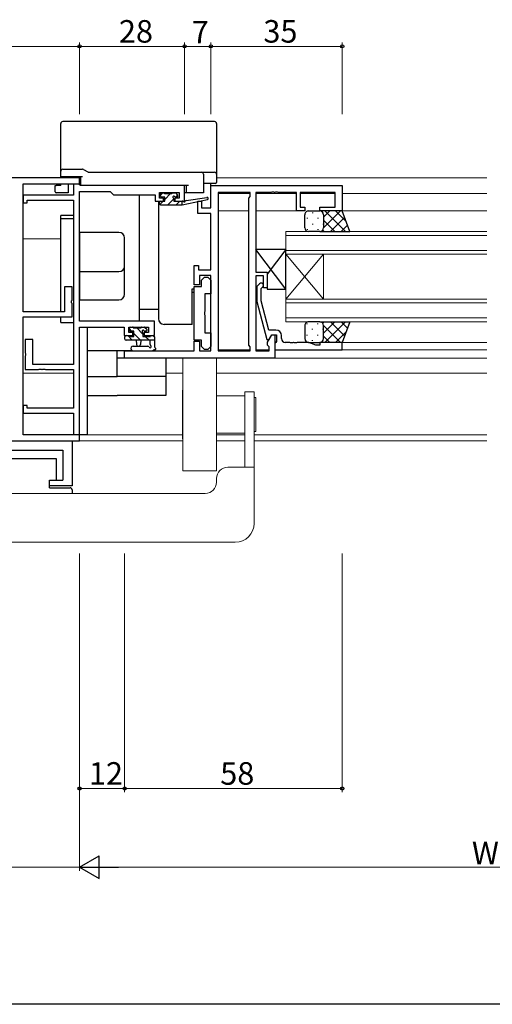
# Model space of a CAD drawing. Extents: x 0 to 1587, y 0 to 1128.
# Drawn here: x 1051 to 1177, y 558 to 820 of the extents above; entities that cross this region are included whole.
import ezdxf

# ---------------------------------------------------------------- set-up
doc = ezdxf.new("R2010")
doc.units = 0
doc.linetypes.add('SLD-実線', pattern=[0])
for name, color, linetype, lineweight in [('YKK_11', 7, 'CONTINUOUS', 30), ('YKK_12', 2, 'CONTINUOUS', 13), ('YKK_13', 4, 'CONTINUOUS', 30), ('YKK_D', 6, 'CONTINUOUS', 13)]:
    doc.layers.add(name, color=color, linetype=linetype, lineweight=lineweight)
doc.styles.get("Standard").update_dxf_attribs({"font": 'ROMANS.SHX', "bigfont": 'EXTFONT.SHX'})

msp = doc.modelspace()

# ---------------------------------------------------------------- linework, layer by layer
at = {"layer": 'YKK_11', "linetype": 'ByBlock', "lineweight": -2, "ltscale": 0.5}
for p, q in [((1067.37, 778.08), (1042.37, 778.08)), ((1052.37, 742.38), (1052.37, 776.45)), ((1052.37, 776.45), (1067.37, 776.45)), ((1067.07, 776.38), (1065.74, 776.38)), ((1065.74, 776.38), (1065.74, 773.48)), ((1067.33, 776.23), (1067.07, 776.38)), ((1067.59, 776.08), (1067.33, 776.23)), ((1067.37, 776.45), (1067.37, 778.08)), ((1095.37, 776.08), (1067.59, 776.08)), ((1095.37, 771.88), (1095.37, 776.08)), ((1102.37, 770.08), (1102.37, 776.08)), ((1102.37, 776.08), (1137.37, 776.08)), ((1137.37, 776.08), (1137.37, 769.28)), ((1065.74, 773.48), (1052.37, 773.48)), ((1052.37, 773.48), (1052.37, 771.48)), ((1067.37, 739.98), (1067.37, 774.45)), ((1067.37, 774.45), (1075.5, 774.45)), ((1075.5, 774.45), (1076.37, 773.58)), ((1076.37, 773.58), (1087.47, 773.58)), ((1087.47, 773.58), (1087.47, 771.88)), ((1088.67, 772.68), (1088.67, 774.15)), ((1088.67, 774.15), (1093.87, 774.15)), ((1093.87, 774.15), (1093.87, 772.68)), ((1104.3, 774.15), (1104.3, 732.01)), ((1104.3, 774.15), (1104.3, 732.01)), ((1112.87, 774.15), (1104.3, 774.15)), ((1112.87, 773.08), (1112.87, 774.15)), ((1118.41, 774.15), (1114.37, 774.15)), ((1114.37, 774.15), (1114.37, 752.98)), ((1118.59, 774.27), (1118.41, 774.15)), ((1119.14, 774.27), (1118.59, 774.27)), ((1119.33, 774.15), (1119.14, 774.27)), ((1119.41, 774.15), (1119.33, 774.15)), ((1119.59, 774.27), (1119.41, 774.15)), ((1120.14, 774.27), (1119.59, 774.27)), ((1120.33, 774.15), (1120.14, 774.27)), ((1125.17, 774.15), (1120.33, 774.15)), ((1125.17, 769.28), (1125.17, 774.15)), ((1135.44, 774.15), (1126.17, 774.15)), ((1126.17, 774.15), (1126.17, 770.28)), ((1135.44, 770.28), (1135.44, 774.15)), ((1052.37, 771.48), (1053.37, 771.48)), ((1053.37, 771.48), (1053.37, 772.18)), ((1053.37, 772.18), (1065.74, 772.18)), ((1065.74, 772.18), (1065.74, 728.38)), ((1087.47, 771.88), (1089.77, 771.88)), ((1089.77, 772.68), (1088.67, 772.68)), ((1089.77, 771.88), (1089.77, 772.68)), ((1093.87, 772.68), (1092.77, 772.68)), ((1092.77, 772.68), (1092.77, 771.88)), ((1092.77, 771.88), (1095.37, 771.88)), ((1098.87, 768.58), (1098.87, 771.88)), ((1098.87, 771.88), (1099.87, 771.88)), ((1099.87, 771.88), (1099.87, 770.08)), ((1112.44, 772.65), (1112.87, 773.08)), ((1112.44, 733.51), (1112.44, 772.65)), ((1102.37, 768.58), (1098.87, 768.58)), ((1099.87, 770.08), (1102.37, 770.08)), ((1102.37, 753.58), (1102.37, 768.58)), ((1127.37, 769.28), (1125.17, 769.28)), ((1126.17, 770.28), (1127.37, 770.28)), ((1127.37, 770.28), (1127.37, 769.28)), ((1131.37, 769.28), (1131.37, 770.28)), ((1131.37, 770.28), (1135.44, 770.28)), ((1137.37, 769.28), (1131.37, 769.28)), ((1097.87, 749.58), (1097.87, 754.78)), ((1097.87, 754.78), (1099.07, 754.78)), ((1099.07, 754.78), (1099.07, 753.58)), ((1099.07, 753.58), (1102.37, 753.58)), ((1114.37, 752.98), (1117.37, 752.98)), ((1117.37, 752.98), (1117.37, 748.78)), ((1102.37, 752.08), (1099.37, 752.08)), ((1099.37, 752.08), (1099.37, 749.58)), ((1099.87, 750.81), (1100.67, 751.61)), ((1099.87, 749.19), (1099.87, 750.81)), ((1100.67, 751.61), (1101.57, 751.61)), ((1101.57, 751.61), (1102.37, 750.81)), ((1102.37, 732.01), (1102.37, 752.08)), ((1102.37, 750.81), (1102.37, 747.21)), ((1116.37, 751.98), (1114.37, 751.98)), ((1114.37, 751.98), (1114.37, 732.01)), ((1115.34, 749.91), (1114.57, 749.13)), ((1116.37, 748.78), (1116.37, 751.98)), ((1065.37, 749.08), (1063.37, 749.08)), ((1063.37, 749.08), (1063.37, 742.38)), ((1065.37, 745.54), (1065.37, 749.08)), ((1099.37, 749.58), (1097.87, 749.58)), ((1097.87, 734.84), (1097.87, 749.19)), ((1097.87, 749.19), (1099.87, 749.19)), ((1102.37, 747.21), (1100.77, 747.21)), ((1100.77, 747.21), (1100.77, 742.47)), ((1114.57, 749.13), (1114.57, 745.19)), ((1115.77, 748.63), (1116.19, 749.06)), ((1115.77, 745.34), (1115.77, 748.63)), ((1117.37, 748.78), (1116.37, 748.78)), ((1065.25, 745.36), (1065.37, 745.54)), ((1065.25, 744.81), (1065.25, 745.36)), ((1065.37, 744.62), (1065.25, 744.81)), ((1065.37, 741.08), (1065.37, 744.62)), ((1114.57, 745.19), (1117.28, 735.08)), ((1117.85, 737.58), (1115.77, 745.34)), ((1063.37, 742.38), (1052.37, 742.38)), ((1100.77, 742.47), (1100.65, 742.29)), ((1100.65, 742.29), (1100.65, 741.74)), ((1052.37, 709.71), (1052.37, 741.08)), ((1052.37, 741.08), (1065.37, 741.08)), ((1087.37, 739.98), (1067.37, 739.98)), ((1087.37, 736.08), (1087.37, 739.98)), ((1100.65, 741.74), (1100.77, 741.55)), ((1100.77, 741.55), (1100.77, 736.81)), ((1067.37, 709.78), (1067.37, 738.35)), ((1067.37, 738.35), (1079.27, 738.35)), ((1079.27, 738.35), (1079.27, 736.08)), ((1080.47, 736.88), (1080.47, 738.35)), ((1080.47, 738.35), (1085.74, 738.35)), ((1081.57, 736.88), (1080.47, 736.88)), ((1081.57, 736.08), (1081.57, 736.88)), ((1085.74, 736.88), (1084.57, 736.88)), ((1084.57, 736.88), (1084.57, 736.08)), ((1085.74, 738.35), (1085.74, 736.88)), ((1100.77, 736.81), (1102.37, 736.81)), ((1102.37, 736.81), (1102.37, 733.21)), ((1119.67, 737.58), (1117.85, 737.58)), ((1054.87, 735.08), (1052.87, 735.08)), ((1052.87, 735.08), (1052.87, 731.54)), ((1054.87, 728.38), (1054.87, 735.08)), ((1079.27, 736.08), (1081.57, 736.08)), ((1084.57, 736.08), (1087.37, 736.08)), ((1099.87, 734.84), (1097.87, 734.84)), ((1097.87, 732.01), (1097.87, 734.58)), ((1097.87, 734.58), (1099.37, 734.58)), ((1099.37, 734.58), (1099.37, 732.01)), ((1099.87, 733.21), (1099.87, 734.84)), ((1117.28, 735.08), (1117.88, 735.08)), ((1117.44, 734.33), (1118.57, 736.28)), ((1117.44, 733.51), (1117.44, 734.33)), ((1117.88, 735.08), (1118.57, 736.28)), ((1118.57, 736.28), (1119.37, 736.28)), ((1118.57, 736.28), (1119.87, 736.28)), ((1119.37, 736.28), (1119.37, 730.08)), ((1119.67, 734.28), (1119.37, 733.98)), ((1119.37, 733.98), (1119.37, 732.28)), ((1119.87, 734.48), (1119.67, 734.28)), ((1119.87, 736.28), (1119.87, 734.48)), ((1121.17, 735.28), (1121.17, 736.08)), ((1123.41, 734.28), (1122.17, 734.28)), ((1123.59, 734.16), (1123.41, 734.28)), ((1124.14, 734.16), (1123.59, 734.16)), ((1124.33, 734.28), (1124.14, 734.16)), ((1124.41, 734.28), (1124.33, 734.28)), ((1124.59, 734.16), (1124.41, 734.28)), ((1125.14, 734.16), (1124.59, 734.16)), ((1125.33, 734.28), (1125.14, 734.16)), ((1128.44, 734.28), (1125.33, 734.28)), ((1130.37, 733.58), (1128.44, 734.28)), ((1137.37, 734.28), (1131.37, 734.28)), ((1131.37, 734.28), (1131.37, 733.58)), ((1137.37, 732.28), (1137.37, 734.28)), ((1052.87, 731.54), (1052.99, 731.36)), ((1052.99, 731.36), (1052.99, 730.81)), ((1079.37, 730.08), (1079.37, 732.01)), ((1079.37, 732.01), (1097.87, 732.01)), ((1099.37, 732.01), (1102.37, 732.01)), ((1100.67, 732.41), (1099.87, 733.21)), ((1101.57, 732.41), (1100.67, 732.41)), ((1102.37, 733.21), (1101.57, 732.41)), ((1104.3, 732.01), (1112.87, 732.01)), ((1112.87, 733.08), (1112.44, 733.51)), ((1112.87, 732.01), (1112.87, 733.08)), ((1114.37, 732.01), (1117.87, 732.01)), ((1117.87, 733.08), (1117.44, 733.51)), ((1117.87, 732.01), (1117.87, 733.08)), ((1119.37, 732.28), (1137.37, 732.28)), ((1131.37, 733.58), (1130.37, 733.58)), ((1052.99, 730.81), (1052.87, 730.62)), ((1052.87, 730.62), (1052.87, 727.08)), ((1119.37, 730.08), (1079.37, 730.08)), ((1052.87, 727.08), (1056.41, 727.08)), ((1065.74, 728.38), (1054.87, 728.38)), ((1056.41, 727.08), (1056.59, 727.2)), ((1056.59, 727.2), (1057.14, 727.2)), ((1057.14, 727.2), (1057.33, 727.08)), ((1057.33, 727.08), (1057.41, 727.08)), ((1057.41, 727.08), (1057.59, 727.2)), ((1057.59, 727.2), (1058.14, 727.2)), ((1058.14, 727.2), (1058.33, 727.08)), ((1058.33, 727.08), (1065.74, 727.08)), ((1065.74, 727.08), (1065.74, 716.78)), ((1053.37, 717.48), (1052.37, 717.48)), ((1052.37, 717.48), (1052.37, 715.48)), ((1053.37, 716.78), (1053.37, 717.48)), ((1065.74, 716.78), (1053.37, 716.78)), ((1052.37, 715.48), (1065.74, 715.48)), ((1065.74, 715.48), (1065.74, 709.78)), ((1007.37, 708.08), (1067.37, 708.08)), ((1067.37, 709.71), (1052.37, 709.71)), ((1065.74, 709.78), (1067.37, 709.78)), ((1067.37, 708.08), (1067.37, 709.71))]:
    msp.add_line(p, q, dxfattribs=at)
for centre, radius, start, end in [((1115.77, 749.48), 0.6, 315, 135), ((1119.67, 736.08), 1.5, 0, 90), ((1122.17, 735.28), 1, 180, 270)]:
    msp.add_arc(centre, radius, start, end, dxfattribs=at)
at = {"layer": 'YKK_12'}
for p, q in [((1175.87, 778.08), (1103.87, 778.08)), ((1104.3, 773.88), (1112.87, 773.88)), ((1114.37, 773.88), (1125.17, 773.88)), ((1126.17, 773.88), (1135.44, 773.88)), ((1137.37, 773.88), (1175.87, 773.88)), ((1104.3, 769.28), (1112.44, 769.28)), ((1114.37, 769.28), (1125.87, 769.28)), ((1136.87, 769.28), (1175.87, 769.28)), ((1122.37, 763.78), (1175.87, 763.78)), ((1122.37, 757.78), (1122.37, 763.78)), ((1175.87, 762.78), (1122.37, 762.78)), ((1052.37, 761.88), (1062.37, 761.88)), ((1122.37, 758.78), (1175.87, 758.78)), ((1175.87, 757.78), (1122.37, 757.78)), ((1122.37, 757.78), (1122.37, 745.78)), ((1122.37, 757.78), (1132.37, 745.78)), ((1122.37, 745.78), (1132.37, 757.78)), ((1132.37, 757.78), (1132.37, 745.78)), ((1122.37, 745.78), (1175.87, 745.78)), ((1122.37, 739.78), (1122.37, 745.78)), ((1175.87, 744.78), (1122.37, 744.78)), ((1122.37, 740.78), (1175.87, 740.78)), ((1175.87, 739.78), (1122.37, 739.78)), ((1175.87, 734.28), (1136.87, 734.28)), ((1104.3, 732.28), (1112.87, 732.28)), ((1114.37, 732.28), (1117.87, 732.28)), ((1137.07, 732.28), (1175.87, 732.28)), ((1119.07, 730.08), (1175.87, 730.08)), ((1052.37, 726.08), (1065.74, 726.08)), ((1094.87, 726.08), (1090.37, 726.08)), ((1103.87, 726.08), (1175.87, 726.08)), ((1012.07, 708.08), (1062.67, 708.08)), ((1067.07, 709.71), (1094.77, 709.71)), ((1067.07, 708.08), (1094.87, 708.08)), ((1103.87, 709.71), (1111.37, 709.71)), ((1103.87, 708.08), (1111.37, 708.08)), ((1113.87, 709.71), (1175.87, 709.71)), ((1113.87, 708.08), (1175.87, 708.08))]:
    msp.add_line(p, q, dxfattribs=at)
at = {"layer": 'YKK_13'}
for p, q in [((1062.37, 780.25), (1062.37, 792.58)), ((1103.37, 793.08), (1062.87, 793.08)), ((1103.87, 792.58), (1103.87, 779.48)), ((1062.37, 779.88), (1062.37, 780.25)), ((1062.37, 778.38), (1062.37, 779.88)), ((1062.87, 780.38), (1068.15, 780.38)), ((1068.4, 780.32), (1069.55, 779.65)), ((1069.8, 779.58), (1099.87, 779.58)), ((1099.87, 779.58), (1100.67, 779.58)), ((1100.37, 779.08), (1100.37, 778.38)), ((1100.67, 779.58), (1103.37, 779.58)), ((1103.87, 779.48), (1103.87, 779.08)), ((1103.87, 779.08), (1103.87, 778.38)), ((1060.87, 774.38), (1060.87, 776.08)), ((1060.87, 776.08), (1061.17, 776.08)), ((1062.37, 776.08), (1061.17, 776.08)), ((1062.87, 778.38), (1062.37, 778.38)), ((1062.37, 778.08), (1062.37, 778.38)), ((1062.37, 776.08), (1062.37, 776.45)), ((1068.17, 778.38), (1062.87, 778.38)), ((1064.37, 778.38), (1064.37, 778.08)), ((1064.37, 776.45), (1064.37, 774.35)), ((1067.57, 778.08), (1064.67, 778.08)), ((1066.37, 776.45), (1066.37, 776.38)), ((1067.67, 776.08), (1067.67, 778.38)), ((1068.17, 776.08), (1067.67, 776.08)), ((1096.37, 776.08), (1068.17, 776.08)), ((1095.87, 774.08), (1095.87, 776.08)), ((1100.37, 778.38), (1100.37, 774.08)), ((1100.67, 776.58), (1100.37, 776.58)), ((1103.37, 776.58), (1100.67, 776.58)), ((1102.37, 770.38), (1102.37, 776.58)), ((1103.57, 776.58), (1103.37, 776.58)), ((1103.87, 778.38), (1103.87, 776.88)), ((1064.37, 774.08), (1061.17, 774.08)), ((1064.37, 774.35), (1064.37, 774.08)), ((1083.37, 740.58), (1083.37, 773.58)), ((1088.97, 773.28), (1088.97, 773.78)), ((1089.27, 774.08), (1089.77, 774.08)), ((1089.97, 773.88), (1091.97, 773.88)), ((1092.17, 774.08), (1092.77, 774.08)), ((1092.98, 773.99), (1093.48, 773.49)), ((1095.87, 774.08), (1095.37, 774.08)), ((1096.37, 774.08), (1095.87, 774.08)), ((1099.87, 774.08), (1096.37, 774.08)), ((1100.37, 774.08), (1099.87, 774.08)), ((1088.37, 771.88), (1088.37, 740.58)), ((1088.67, 771.18), (1088.67, 771.58)), ((1088.97, 771.88), (1090.07, 771.88)), ((1088.97, 770.88), (1094.67, 770.88)), ((1090.07, 772.98), (1089.27, 772.98)), ((1090.07, 771.88), (1090.07, 772.98)), ((1092.47, 772.52), (1092.47, 771.88)), ((1092.47, 771.88), (1094.67, 771.88)), ((1093.27, 772.98), (1092.93, 772.98)), ((1094.67, 770.88), (1101.43, 772.29)), ((1094.67, 771.88), (1094.75, 771.9)), ((1094.67, 770.88), (1094.67, 771.88)), ((1095.78, 772.06), (1101.32, 772.88)), ((1062.37, 742.38), (1062.37, 768.08)), ((1065.74, 768.08), (1062.37, 768.08)), ((1102.37, 753.88), (1102.37, 768.28)), ((1127.37, 764.78), (1127.37, 768.28)), ((1128.37, 769.28), (1131.37, 769.28)), ((1137.37, 769.28), (1131.37, 769.28)), ((1132.37, 768.28), (1132.37, 764.78)), ((1132.37, 768.28), (1132.37, 764.78)), ((1139.37, 763.78), (1137.37, 769.28)), ((1062.37, 767.25), (1065.74, 767.25)), ((1077.87, 763.58), (1067.37, 763.58)), ((1067.37, 763.58), (1067.37, 745.58)), ((1131.37, 763.78), (1128.37, 763.78)), ((1131.37, 763.78), (1139.37, 763.78)), ((1079.37, 754.45), (1079.37, 762.08)), ((1122.37, 758.98), (1114.37, 758.98)), ((1114.37, 758.98), (1114.37, 752.98)), ((1122.37, 748.48), (1114.37, 758.98)), ((1122.37, 758.98), (1117.37, 752.42)), ((1122.37, 748.48), (1122.37, 758.98)), ((1067.37, 753.15), (1077.87, 753.15)), ((1079.37, 747.08), (1079.37, 754.45)), ((1114.37, 752.98), (1117.37, 752.98)), ((1117.37, 752.98), (1117.37, 748.48)), ((1102.37, 748.58), (1102.37, 751.78)), ((1097.37, 739.08), (1097.37, 748.58)), ((1097.37, 748.58), (1097.87, 748.58)), ((1097.87, 747.58), (1097.37, 747.58)), ((1117.37, 748.48), (1122.37, 748.48)), ((1067.37, 745.58), (1077.87, 745.58)), ((1088.37, 743.08), (1083.37, 743.08)), ((1062.37, 739.58), (1062.37, 741.08)), ((1062.37, 739.58), (1065.74, 739.58)), ((1131.37, 739.78), (1128.37, 739.78)), ((1131.37, 739.78), (1139.37, 739.78)), ((1139.37, 739.78), (1137.37, 734.28)), ((1067.37, 709.71), (1067.37, 738.05)), ((1069.37, 738.35), (1069.37, 709.71)), ((1080.67, 737.58), (1080.67, 738.08)), ((1080.97, 738.38), (1081.47, 738.38)), ((1081.87, 737.28), (1080.97, 737.28)), ((1081.67, 738.18), (1083.77, 738.18)), ((1081.87, 735.88), (1081.87, 737.28)), ((1083.97, 738.38), (1084.57, 738.38)), ((1084.27, 736.82), (1084.27, 735.88)), ((1085.07, 737.28), (1084.73, 737.28)), ((1084.78, 738.29), (1085.28, 737.79)), ((1097.37, 739.08), (1089.87, 739.08)), ((1127.37, 738.78), (1127.37, 735.28)), ((1132.37, 735.28), (1132.37, 738.78)), ((1132.37, 735.28), (1132.37, 738.78)), ((1079.47, 735.18), (1079.47, 735.78)), ((1079.77, 736.08), (1080.37, 736.08)), ((1087.37, 734.88), (1079.77, 734.88)), ((1080.57, 735.88), (1081.87, 735.88)), ((1082.47, 734.88), (1082.57, 733.74)), ((1083.67, 734.88), (1083.57, 733.74)), ((1084.27, 735.88), (1086.27, 735.88)), ((1086.17, 733.7), (1086.17, 734.88)), ((1086.47, 736.08), (1087.07, 736.08)), ((1087.37, 735.78), (1087.37, 733.1)), ((1128.37, 734.28), (1131.37, 734.28)), ((1137.37, 734.28), (1131.37, 734.28)), ((1081.36, 732.08), (1069.37, 732.08)), ((1077.37, 725.18), (1077.37, 732.08)), ((1081.64, 733.28), (1085.6, 733.29)), ((1081.64, 732.08), (1086.8, 732.08)), ((1090.37, 730.08), (1077.37, 730.08)), ((1090.37, 730.08), (1090.37, 720.18)), ((1069.37, 725.18), (1077.37, 725.18)), ((1090.37, 725.18), (1077.37, 725.18)), ((1069.37, 720.18), (1077.37, 720.18)), ((1090.37, 720.18), (1077.37, 720.18)), ((1009.37, 708.08), (1065.37, 708.08)), ((1065.37, 708.08), (1065.37, 696.08)), ((1069.37, 709.71), (1067.37, 709.71)), ((1011.87, 705.58), (1062.87, 705.58)), ((1062.87, 705.58), (1062.87, 697.58)), ((1013.62, 703.38), (1061.12, 703.38)), ((1061.12, 703.38), (1061.12, 697.58)), ((1059.37, 695.58), (1059.37, 697.58)), ((1059.37, 697.58), (1062.87, 697.58)), ((1065.37, 696.08), (1059.37, 696.08)), ((1059.37, 695.58), (1064.87, 695.58)), ((1065.37, 695.08), (1065.37, 694.08))]:
    msp.add_line(p, q, dxfattribs=at)
at = {"layer": 'YKK_13', "linetype": 'Continuous'}
for p, q in [((1088.97, 773.47), (1089.58, 774.08)), ((1090.07, 772.33), (1091.62, 773.88)), ((1092.97, 772.98), (1093.48, 773.49)), ((1088.73, 770.99), (1089.62, 771.88)), ((1090.87, 770.88), (1092.47, 772.48)), ((1093.11, 770.88), (1094.11, 771.88)), ((1129.45, 768.86), (1129.45, 768.66)), ((1132.28, 768.7), (1132.28, 768.66)), ((1132.37, 767.59), (1134.06, 769.28)), ((1132.37, 764.76), (1136.89, 769.28)), ((1132.74, 769.28), (1138.24, 763.78)), ((1135.56, 769.28), (1138.4, 766.45)), ((1128.03, 767.45), (1128.03, 767.25)), ((1129.45, 765.83), (1129.45, 765.63)), ((1130.86, 767.45), (1130.86, 767.25)), ((1132.28, 765.83), (1132.28, 765.63)), ((1132.37, 766.82), (1135.41, 763.78)), ((1134.22, 763.78), (1137.99, 767.56)), ((1137.05, 763.78), (1138.75, 765.49)), ((1128.03, 764.42), (1128.03, 764.22)), ((1130.86, 764.42), (1130.86, 764.22)), ((1131.39, 763.78), (1131.39, 763.78)), ((1132.17, 764.19), (1132.58, 763.78)), ((1128.03, 739.15), (1128.03, 739.35)), ((1130.86, 739.15), (1130.86, 739.35)), ((1131.39, 739.78), (1131.39, 739.78)), ((1132.17, 739.38), (1132.58, 739.78)), ((1132.37, 736.74), (1135.41, 739.78)), ((1132.74, 734.28), (1138.24, 739.78)), ((1134.22, 739.78), (1137.99, 736)), ((1137.05, 739.78), (1138.75, 738.08)), ((1081.24, 737.28), (1080.67, 737.86)), ((1083.64, 734.88), (1081.87, 736.66)), ((1084.27, 736.5), (1082.59, 738.18)), ((1085.36, 737.66), (1084.64, 738.37)), ((1129.45, 737.73), (1129.45, 737.93)), ((1132.28, 737.73), (1132.28, 737.93)), ((1132.37, 738.8), (1136.89, 734.28)), ((1135.56, 734.28), (1138.4, 737.12)), ((1081.4, 734.88), (1080.2, 736.08)), ((1085.89, 734.88), (1084.89, 735.88)), ((1087.37, 735.65), (1086.93, 736.08)), ((1128.03, 736.12), (1128.03, 736.32)), ((1129.45, 734.7), (1129.45, 734.9)), ((1130.86, 736.12), (1130.86, 736.32)), ((1132.28, 734.87), (1132.28, 734.9)), ((1132.37, 735.97), (1134.06, 734.28))]:
    msp.add_line(p, q, dxfattribs=at)
at = {"layer": 'YKK_13', "linetype": 'SLD-実線', "lineweight": 15}
for p, q in [((1103.87, 730.08), (1094.87, 730.08)), ((1094.87, 730.08), (1094.87, 700.08)), ((1103.87, 700.08), (1103.87, 730.08)), ((1094.87, 721.58), (1094.77, 721.58)), ((1094.77, 708.58), (1094.77, 721.58)), ((1111.37, 721.08), (1113.87, 721.08)), ((1111.37, 718.08), (1111.37, 721.08)), ((1113.87, 721.08), (1113.87, 718.08)), ((1103.87, 720.08), (1111.37, 720.08)), ((1111.37, 710.08), (1111.37, 720.08)), ((1113.87, 710.58), (1113.87, 719.58)), ((1113.87, 719.58), (1114.37, 719.58)), ((1114.37, 719.58), (1114.37, 710.58)), ((1111.37, 718.08), (1111.37, 701.08)), ((1113.87, 718.08), (1113.87, 701.08)), ((1114.37, 710.58), (1113.87, 710.58)), ((1094.77, 708.58), (1094.87, 708.58)), ((1103.87, 710.08), (1111.37, 710.08)), ((1094.87, 700.08), (1103.87, 700.08)), ((1106.87, 701.08), (1111.37, 701.08)), ((1111.37, 701.08), (1113.87, 701.08)), ((1113.87, 701.08), (1113.87, 686.08)), ((1103.87, 698.08), (1103.87, 697.08)), ((1065.37, 694.08), (1047.87, 694.08)), ((1065.37, 694.08), (1100.87, 694.08)), ((1071.53, 681.08), (1042.87, 681.08)), ((1087.78, 681.08), (1071.53, 681.08)), ((1091.53, 681.08), (1087.78, 681.08)), ((1108.87, 681.08), (1091.53, 681.08))]:
    msp.add_line(p, q, dxfattribs=at)
at = {"layer": 'YKK_13'}
for centre, radius, start, end in [((1062.87, 792.58), 0.5, 90, 180), ((1103.37, 792.58), 0.5, 0, 90), ((1062.87, 779.88), 0.5, 90, 180), ((1068.15, 779.88), 0.5, 60, 90), ((1068.15, 779.89), 0.488, 60.7382, 89.9808), ((1069.8, 780.08), 0.5, 240, 270), ((1099.87, 779.08), 0.5, 0, 90), ((1103.37, 779.08), 0.5, 0, 90), ((1103.57, 776.88), 0.3, 270, 0), ((1061.17, 774.38), 0.3, 180, 270), ((1089.27, 773.78), 0.3, 90, 180), ((1089.27, 773.28), 0.3, 180, 270), ((1089.77, 773.88), 0.2, 0, 90), ((1092.17, 773.88), 0.2, 90, 180), ((1092.47, 772.98), 0.25, 33.0557, 236.9443), ((1092.77, 773.78), 0.3, 45, 90), ((1093.27, 773.28), 0.3, 270, 45), ((1088.97, 771.58), 0.3, 90, 180), ((1088.97, 771.18), 0.3, 180, 270), ((1092.17, 772.52), 0.3, 0, 56.9443), ((1092.93, 773.28), 0.3, 213.0557, 270), ((1094.8, 771.6), 0.3, 39.1975, 99.1975), ((1095.27, 771.98), 0.3, 219.1975, 338.4494), ((1095.82, 771.76), 0.3, 98.4494, 158.4494), ((1101.37, 772.58), 0.3, 281.7498, 98.4494), ((1128.37, 768.28), 1, 89.9999, 179.9999), ((1131.37, 768.28), 1, 359.9999, 89.9999), ((1131.37, 768.28), 1, 359.9999, 89.9999), ((1077.87, 762.08), 1.5, 0, 90), ((1128.37, 764.78), 1, 179.9999, 269.9999), ((1131.37, 764.78), 1, 269.9999, 359.9999), ((1131.37, 764.78), 1, 269.9999, 359.9999), ((1077.96, 754.56), 1.41, 266.1887, 355.5981), ((1077.87, 747.08), 1.5, 270, 0), ((1081.87, 740.58), 1.5, 336.4218, 0), ((1089.87, 740.58), 1.5, 180, 270), ((1128.37, 738.78), 1, 90.0001, 180.0001), ((1131.37, 738.78), 1, 0.0001, 90.0001), ((1131.37, 738.78), 1, 0.0001, 90.0001), ((1080.97, 738.08), 0.3, 90, 180), ((1080.97, 737.58), 0.3, 180, 270), ((1081.47, 738.18), 0.2, 0, 90), ((1083.97, 738.18), 0.2, 90, 180), ((1084.27, 737.28), 0.25, 33.0557, 236.9443), ((1083.97, 736.82), 0.3, 0, 56.9443), ((1084.73, 737.58), 0.3, 213.0557, 270), ((1084.57, 738.08), 0.3, 45, 90), ((1085.07, 737.58), 0.3, 270, 45), ((1079.77, 735.78), 0.3, 90, 180), ((1079.77, 735.18), 0.3, 180, 270), ((1080.37, 735.88), 0.2, 0, 90), ((1086.47, 735.88), 0.2, 90, 180), ((1087.07, 735.78), 0.3, 0, 90), ((1128.37, 735.28), 1, 180.0001, 270.0001), ((1131.37, 735.28), 1, 270.0001, 0.0001), ((1131.37, 735.28), 1, 270.0001, 0.0001), ((1081.64, 732.68), 0.6, 90.0402, 270.0402), ((1083.07, 733.78), 0.5, 185.0921, 354.9079), ((1085.6, 732.99), 0.3, 19.1898, 90.0402), ((1086.17, 733.18), 0.3, 199.1898, 60), ((1086.47, 733.7), 0.3, 180, 240), ((1086.8, 732.38), 0.3, 270, 319.4712), ((1087.26, 731.99), 0.3, 79.4712, 139.4712), ((1087.37, 732.58), 0.3, 259.4712, 60), ((1087.67, 733.1), 0.3, 180, 240), ((1064.87, 695.08), 0.5, 0, 90)]:
    msp.add_arc(centre, radius, start, end, dxfattribs=at)
at = {"layer": 'YKK_13', "linetype": 'SLD-実線', "lineweight": 15}
for centre, radius, start, end in [((1106.87, 698.08), 3, 90, 180), ((1100.87, 697.08), 3, 270, 0), ((1108.87, 686.08), 5, 270, 0)]:
    msp.add_arc(centre, radius, start, end, dxfattribs=at)
at = {"layer": 'YKK_13'}
for points, knots in [([(1064.67, 778.08), (1064.58, 778.08), (1064.5, 778.08), (1064.4, 778.08), (1064.37, 778.08), (1064.37, 778.08)], [0, 0, 0, 0, 0.5, 0.5, 1, 1, 1, 1]), ([(1067.67, 778.08), (1067.64, 778.08), (1067.61, 778.08), (1067.58, 778.08), (1067.57, 778.08)], [0, 0, 0, 0, 0.739578, 1, 1, 1, 1])]:
    msp.add_open_spline(points, degree=3, knots=knots, dxfattribs=at)
at = {"layer": 'YKK_D'}
for p, q in [((1007.37, 813.08), (1067.37, 813.08)), ((1067.37, 795.08), (1067.37, 814.08)), ((1067.37, 795.08), (1067.37, 814.08)), ((1095.37, 813.08), (1067.37, 813.08)), ((1095.37, 795.08), (1095.37, 814.08)), ((1095.37, 795.08), (1095.37, 814.08)), ((1102.37, 813.08), (1095.37, 813.08)), ((1102.37, 795.08), (1102.37, 814.08)), ((1102.37, 795.08), (1102.37, 814.08)), ((1137.37, 813.08), (1102.37, 813.08)), ((1137.37, 795.08), (1137.37, 814.08)), ((1067.37, 678.08), (1067.37, 614.54)), ((1067.37, 678.08), (1067.37, 593.58)), ((1067.37, 678.08), (1067.37, 593.58)), ((1079.37, 678.08), (1079.37, 614.54)), ((1079.37, 678.08), (1079.37, 614.54)), ((1137.37, 678.08), (1137.37, 614.54)), ((1079.37, 615.54), (1067.37, 615.54)), ((1137.37, 615.54), (1079.37, 615.54)), ((1007.37, 594.58), (1067.37, 594.58)), ((1281.37, 594.58), (1073.37, 594.58))]:
    msp.add_line(p, q, dxfattribs=at)
at = {"layer": 'YKK_D', "lineweight": -2}
for p, q in [((1067.37, 594.58), (1072.56, 597.58)), ((1072.56, 591.58), (1072.56, 597.58)), ((1067.37, 594.58), (1072.56, 591.58)), ((1067.37, 594.58), (1077.76, 594.58)), ((1287.37, 558.08), (787.37, 558.08))]:
    msp.add_line(p, q, dxfattribs=at)
at = {"layer": 'YKK_D', "linetype": 'ByBlock', "lineweight": -2}
for centre in [(1067.37, 813.08), (1067.37, 813.08), (1095.37, 813.08), (1095.37, 813.08), (1102.37, 813.08), (1102.37, 813.08), (1137.37, 813.08), (1067.37, 615.54), (1079.37, 615.54), (1079.37, 615.54), (1137.37, 615.54)]:
    msp.add_circle(centre, 0.425, dxfattribs=at)

# ---------------------------------------------------------------- texts
at = {"layer": 'YKK_D'}
for s, p in [('28', (1077.85, 814.08)), ('7', (1097.27, 813.88)), ('35', (1116.35, 814.08)), ('12', (1069.85, 616.54)), ('58', (1104.85, 616.54))]:
    msp.add_text(s, height=6, rotation=360, dxfattribs=at).set_placement(p)
msp.add_text('WS2', height=6, dxfattribs=at).set_placement((1171.93, 595.38))

doc.saveas('drawing.dxf')
